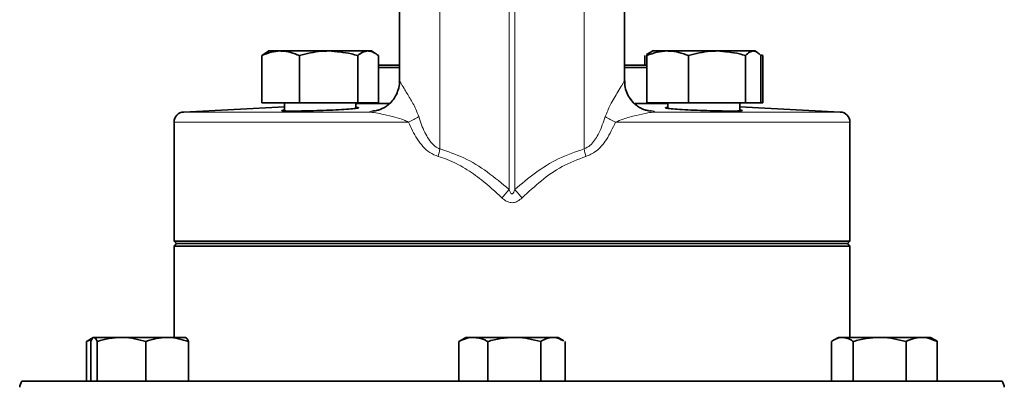
# Model space of a CAD drawing. Units: inches. Extents: x 0.5 to 33.5, y 0.5 to 21.
# Drawn here: x 3 to 5, y 10.5 to 11.2 of the extents above; entities that cross this region are included whole.
import ezdxf

# ---------------------------------------------------------------- set-up
doc = ezdxf.new("R2010")
doc.units = ezdxf.units.IN
doc.header["$MEASUREMENT"] = 0

msp = doc.modelspace()

# ---------------------------------------------------------------- linework, layer by layer
at = {"color": 8, "linetype": 'Continuous', "lineweight": 18}
for p, q in [((4.0404, 10.8832), (4.0404, 12.3153)), ((4.0516, 12.3153), (4.0516, 10.8832)), ((3.8991, 12.28), (3.8991, 10.9659)), ((4.1929, 12.28), (4.1929, 10.9659)), ((3.3781, 11.0409), (3.7558, 11.0409)), ((4.3361, 11.0409), (4.7139, 11.0409)), ((3.8354, 11.0203), (3.3585, 11.0203)), ((4.7335, 11.0203), (4.2565, 11.0203))]:
    msp.add_line(p, q, dxfattribs=at)
at = {"color": 7, "linetype": 'Continuous', "lineweight": 35}
for p, q in [((3.5443, 11.1607), (3.5369, 11.1558)), ((3.5514, 11.1651), (3.5442, 11.1609)), ((3.5751, 11.1651), (3.5514, 11.1651)), ((3.6727, 11.1651), (3.5751, 11.1651)), ((3.7531, 11.1651), (3.6727, 11.1651)), ((3.7598, 11.1651), (3.7531, 11.1651)), ((3.767, 11.1609), (3.7598, 11.1651)), ((4.3284, 11.1629), (4.3195, 11.1578)), ((4.3196, 11.1575), (4.3253, 11.1604)), ((4.3322, 11.1651), (4.3284, 11.1629)), ((4.3627, 11.1651), (4.3322, 11.1651)), ((4.4634, 11.1651), (4.3627, 11.1651)), ((4.537, 11.1651), (4.4634, 11.1651)), ((4.5405, 11.1651), (4.537, 11.1651)), ((4.5443, 11.1629), (4.5405, 11.1651)), ((3.5369, 11.0598), (3.5369, 11.1558)), ((3.6134, 11.0598), (3.6134, 11.1558)), ((3.732, 11.0598), (3.732, 11.1558)), ((3.7742, 11.0598), (3.7742, 11.1558)), ((4.3162, 11.1364), (4.3162, 11.1558)), ((4.3202, 11.0598), (4.3202, 11.1558)), ((4.4053, 11.0598), (4.4053, 11.1558)), ((4.5214, 11.0598), (4.5214, 11.1558)), ((4.5525, 11.0598), (4.5525, 11.1558)), ((4.5564, 11.1558), (4.5531, 11.1575)), ((4.5543, 11.1566), (4.5564, 11.1558)), ((4.5564, 11.0598), (4.5564, 11.1558)), ((3.7742, 11.1364), (3.8152, 11.1364)), ((3.8164, 11.1314), (3.7742, 11.1314)), ((4.2761, 11.1364), (4.3202, 11.1364)), ((4.3202, 11.1314), (4.2767, 11.1314)), ((3.6134, 11.0598), (3.5369, 11.0598)), ((3.5827, 11.0598), (3.5827, 11.0433)), ((3.732, 11.0598), (3.6134, 11.0598)), ((3.7285, 11.0485), (3.7285, 11.0598)), ((3.7742, 11.0598), (3.732, 11.0598)), ((4.4053, 11.0598), (4.3202, 11.0598)), ((4.3634, 11.0598), (4.3634, 11.0485)), ((4.5214, 11.0598), (4.4053, 11.0598)), ((4.5093, 11.0433), (4.5093, 11.0598)), ((4.5525, 11.0598), (4.5214, 11.0598)), ((4.5564, 11.0598), (4.5525, 11.0598)), ((3.5827, 11.0516), (3.3781, 11.0409)), ((3.7954, 11.0584), (3.7285, 11.0584)), ((4.3634, 11.0584), (4.2956, 11.0584)), ((4.7139, 11.0409), (4.5093, 11.0516)), ((3.3585, 11.0203), (3.3585, 10.7781)), ((4.7335, 10.7781), (4.7335, 11.0203)), ((3.3585, 10.7781), (3.3635, 10.7731)), ((3.3585, 10.7781), (4.7335, 10.7781)), ((3.3635, 10.7731), (3.3585, 10.7681)), ((3.3585, 10.7681), (3.3585, 10.5824)), ((4.7335, 10.7681), (3.3585, 10.7681)), ((4.7285, 10.7731), (3.3635, 10.7731)), ((4.7285, 10.7731), (4.7335, 10.7781)), ((4.7335, 10.7681), (4.7285, 10.7731)), ((4.7335, 10.5824), (4.7335, 10.7681)), ((3.1939, 10.5821), (3.1814, 10.5749)), ((3.1945, 10.5824), (3.1939, 10.5821)), ((3.2513, 10.5824), (3.1952, 10.5824)), ((3.3443, 10.5824), (3.2513, 10.5824)), ((3.3443, 10.5824), (3.3819, 10.5824)), ((3.3825, 10.5821), (3.3819, 10.5824)), ((3.9523, 10.5824), (3.9404, 10.5756)), ((3.9673, 10.5824), (3.9523, 10.5824)), ((4.0506, 10.5824), (3.9673, 10.5824)), ((4.1293, 10.5824), (4.0506, 10.5824)), ((4.1396, 10.5824), (4.1293, 10.5824)), ((4.1516, 10.5756), (4.1396, 10.5824)), ((4.7101, 10.5824), (4.7012, 10.5773)), ((4.7182, 10.5824), (4.7101, 10.5824)), ((4.7939, 10.5824), (4.7182, 10.5824)), ((4.8795, 10.5824), (4.7939, 10.5824)), ((4.8974, 10.5824), (4.8795, 10.5824)), ((4.9063, 10.5773), (4.8974, 10.5824)), ((3.1801, 10.5741), (3.1894, 10.5778)), ((3.1801, 10.4931), (3.1801, 10.5741)), ((3.1888, 10.4931), (3.1888, 10.5741)), ((3.2016, 10.4931), (3.2016, 10.5741)), ((3.301, 10.4931), (3.301, 10.5741)), ((3.3876, 10.4931), (3.3876, 10.5741)), ((3.9407, 10.5751), (3.9379, 10.5741)), ((3.9379, 10.4931), (3.9379, 10.5741)), ((3.9966, 10.4931), (3.9966, 10.5741)), ((4.1046, 10.4931), (4.1046, 10.5741)), ((4.154, 10.4931), (4.154, 10.5741)), ((4.6962, 10.4931), (4.6962, 10.5741)), ((4.7402, 10.4931), (4.7402, 10.5741)), ((4.8477, 10.4931), (4.8477, 10.5741)), ((4.9113, 10.4931), (4.9113, 10.5741)), ((5.0431, 10.4931), (3.0488, 10.4931))]:
    msp.add_line(p, q, dxfattribs=at)
at = {"color": 8, "linetype": 'Continuous', "lineweight": 18}
for centre, radius, start, end in [((3.7543, 11.1034), 0.0626, 271.3826, 0.2771), ((4.3376, 11.1034), 0.0626, 179.7229, 268.6174), ((3.694, 11.3062), 0.319, 296.3228, 300.5705), ((4.3979, 11.3062), 0.319, 239.4295, 243.6772), ((3.6239, 11.0161), 0.2797, 346.4152, 349.6413), ((4.468, 11.0161), 0.2797, 190.3587, 193.5848), ((2.0956, 12.5959), 2.5914, 318.1294, 318.6308), ((5.9963, 12.5959), 2.5914, 221.3692, 221.8706)]:
    msp.add_arc(centre, radius, start, end, dxfattribs=at)
at = {"color": 7, "linetype": 'Continuous', "lineweight": 35}
for centre, radius, start, end in [((3.3791, 11.0203), 0.0207, 93, 180), ((4.7128, 11.0203), 0.0207, 0, 87), ((3.065, 10.48), 0.0208, 141.0973, 178), ((5.0269, 10.48), 0.0208, 2, 38.9027)]:
    msp.add_arc(centre, radius, start, end, dxfattribs=at)
for points, knots in [([(3.8168, 12.2345), (3.8168, 12.2014), (3.8168, 12.1128), (3.8168, 11.9665), (3.8168, 11.7966), (3.8168, 11.6262), (3.8168, 11.4559), (3.8168, 11.2867), (3.8168, 11.1691), (3.8168, 11.1088), (3.8168, 11.1036)], [0, 0, 0, 0, 0.089182, 0.238633, 0.388083, 0.537534, 0.686984, 0.836435, 0.985886, 1, 1, 1, 1]), ([(4.2751, 11.1044), (4.2751, 11.1093), (4.2751, 11.1583), (4.2751, 11.2083), (4.2751, 11.2533)], [0, 0, 0, 0, 0.1005564, 1, 1, 1, 1]), ([(3.5369, 11.1558), (3.5431, 11.1584), (3.5557, 11.1637), (3.5686, 11.1646), (3.5751, 11.1651)], [0, 0, 0, 0, 0.495458, 1, 1, 1, 1]), ([(3.5751, 11.1651), (3.576, 11.1651), (3.5829, 11.165), (3.5958, 11.163), (3.6075, 11.1582), (3.6134, 11.1558)], [0, 0, 0, 0, 0.0700855, 0.5307821, 1, 1, 1, 1]), ([(3.6134, 11.1558), (3.6282, 11.1596), (3.6478, 11.1645), (3.6678, 11.165), (3.6727, 11.1651)], [0, 0, 0, 0, 0.759484, 1, 1, 1, 1]), ([(3.6727, 11.1651), (3.6883, 11.164), (3.7084, 11.1625), (3.7277, 11.157), (3.732, 11.1558)], [0, 0, 0, 0, 0.777982, 1, 1, 1, 1]), ([(3.732, 11.1558), (3.7354, 11.1584), (3.7424, 11.1637), (3.7495, 11.1646), (3.7531, 11.1651)], [0, 0, 0, 0, 0.495458, 1, 1, 1, 1]), ([(3.7531, 11.1651), (3.7536, 11.1651), (3.7574, 11.165), (3.7646, 11.163), (3.771, 11.1582), (3.7742, 11.1558)], [0, 0, 0, 0, 0.070085, 0.530782, 1, 1, 1, 1]), ([(4.3202, 11.1558), (4.3271, 11.1584), (4.341, 11.1637), (4.3555, 11.1646), (4.3627, 11.1651)], [0, 0, 0, 0, 0.495458, 1, 1, 1, 1]), ([(4.3285, 11.1627), (4.3281, 11.1626), (4.3253, 11.1616), (4.3226, 11.1585), (4.3202, 11.1558)], [0, 0, 0, 0, 0.133653, 1, 1, 1, 1]), ([(4.3627, 11.1651), (4.3637, 11.1651), (4.3714, 11.165), (4.3858, 11.163), (4.3987, 11.1582), (4.4053, 11.1558)], [0, 0, 0, 0, 0.070085, 0.530782, 1, 1, 1, 1]), ([(4.4053, 11.1558), (4.4198, 11.1596), (4.439, 11.1645), (4.4586, 11.165), (4.4634, 11.1651)], [0, 0, 0, 0, 0.759484, 1, 1, 1, 1]), ([(4.4634, 11.1651), (4.4787, 11.164), (4.4983, 11.1625), (4.5172, 11.157), (4.5214, 11.1558)], [0, 0, 0, 0, 0.777982, 1, 1, 1, 1]), ([(4.5214, 11.1558), (4.524, 11.1584), (4.5291, 11.1637), (4.5343, 11.1646), (4.537, 11.1651)], [0, 0, 0, 0, 0.495458, 1, 1, 1, 1]), ([(4.537, 11.1651), (4.5373, 11.1651), (4.5401, 11.165), (4.5454, 11.163), (4.5501, 11.1582), (4.5525, 11.1558)], [0, 0, 0, 0, 0.070085, 0.530782, 1, 1, 1, 1]), ([(3.8166, 11.1035), (3.8167, 11.1029), (3.8173, 11.0972), (3.8149, 11.0867), (3.8098, 11.0738), (3.8026, 11.0634), (3.7946, 11.0557), (3.7868, 11.0503), (3.7802, 11.047), (3.7754, 11.0453), (3.7727, 11.0445), (3.7724, 11.0445), (3.7723, 11.0445)], [0, 0, 0, 0, 0.017918, 0.173948, 0.312761, 0.438361, 0.552132, 0.653311, 0.740987, 0.821762, 0.904623, 1, 1, 1, 1]), ([(4.3194, 11.0445), (4.3194, 11.0445), (4.3194, 11.0445), (4.3166, 11.0452), (4.311, 11.0473), (4.3031, 11.0514), (4.2942, 11.0583), (4.2856, 11.0681), (4.279, 11.0806), (4.2753, 11.0931), (4.2755, 11.1012), (4.2756, 11.1043)], [0, 0, 0, 0, 0.0828333, 0.1785026, 0.2687577, 0.3674023, 0.4854177, 0.6176488, 0.7600502, 0.908958, 1, 1, 1, 1]), ([(3.7285, 11.0505), (3.7304, 11.0504), (3.7352, 11.05), (3.733, 11.0489), (3.723, 11.0476), (3.705, 11.0462), (3.6816, 11.0449), (3.6552, 11.0439), (3.6288, 11.0432), (3.6055, 11.0428), (3.5878, 11.0429), (3.578, 11.0434), (3.576, 11.0441), (3.5808, 11.0447), (3.5827, 11.045)], [0, 0, 0, 0, 0.05774, 0.146357, 0.235123, 0.323994, 0.412888, 0.501731, 0.59048, 0.679132, 0.767716, 0.85628, 0.944881, 1, 1, 1, 1]), ([(4.5093, 11.045), (4.5112, 11.0447), (4.516, 11.0441), (4.5137, 11.0434), (4.5036, 11.0429), (4.4857, 11.0428), (4.4622, 11.0432), (4.4359, 11.0439), (4.4096, 11.045), (4.3863, 11.0462), (4.3685, 11.0476), (4.3588, 11.049), (4.3568, 11.05), (4.3616, 11.0504), (4.3634, 11.0505)], [0, 0, 0, 0, 0.0582869, 0.1470824, 0.2357776, 0.3243917, 0.4129686, 0.5015631, 0.5902249, 0.6789836, 0.7678365, 0.8567424, 0.9456271, 1, 1, 1, 1]), ([(3.1888, 10.5741), (3.1904, 10.5775), (3.1925, 10.5819), (3.1947, 10.5823), (3.1952, 10.5824)], [0, 0, 0, 0, 0.763373, 1, 1, 1, 1]), ([(3.1952, 10.5824), (3.1969, 10.5814), (3.199, 10.5801), (3.2011, 10.5751), (3.2016, 10.5741)], [0, 0, 0, 0, 0.782921, 1, 1, 1, 1]), ([(3.2016, 10.5741), (3.2097, 10.5764), (3.2259, 10.5811), (3.2428, 10.582), (3.2513, 10.5824)], [0, 0, 0, 0, 0.495458, 1, 1, 1, 1]), ([(3.2513, 10.5824), (3.2525, 10.5824), (3.2692, 10.5823), (3.2857, 10.578), (3.301, 10.5741)], [0, 0, 0, 0, 0.070219, 1, 1, 1, 1]), ([(3.301, 10.5741), (3.308, 10.5764), (3.3222, 10.5811), (3.3369, 10.582), (3.3443, 10.5824)], [0, 0, 0, 0, 0.495458, 1, 1, 1, 1]), ([(3.3443, 10.5824), (3.3453, 10.5824), (3.3599, 10.5823), (3.3743, 10.578), (3.3876, 10.5741)], [0, 0, 0, 0, 0.070219, 1, 1, 1, 1]), ([(3.3876, 10.5741), (3.3871, 10.5751), (3.3851, 10.5801), (3.3829, 10.5814), (3.3812, 10.5824)], [0, 0, 0, 0, 0.217079, 1, 1, 1, 1]), ([(3.9379, 10.5741), (3.9453, 10.5775), (3.955, 10.5819), (3.9649, 10.5823), (3.9673, 10.5824)], [0, 0, 0, 0, 0.763373, 1, 1, 1, 1]), ([(3.9673, 10.5824), (3.975, 10.5814), (3.985, 10.5801), (3.9945, 10.5751), (3.9966, 10.5741)], [0, 0, 0, 0, 0.782921, 1, 1, 1, 1]), ([(3.9966, 10.5741), (4.0054, 10.5764), (4.0231, 10.5811), (4.0414, 10.582), (4.0506, 10.5824)], [0, 0, 0, 0, 0.495458, 1, 1, 1, 1]), ([(4.0506, 10.5824), (4.0519, 10.5824), (4.0701, 10.5823), (4.088, 10.578), (4.1046, 10.5741)], [0, 0, 0, 0, 0.070219, 1, 1, 1, 1]), ([(4.1046, 10.5741), (4.1086, 10.5764), (4.1167, 10.5811), (4.1251, 10.582), (4.1293, 10.5824)], [0, 0, 0, 0, 0.495458, 1, 1, 1, 1]), ([(4.1293, 10.5824), (4.1299, 10.5824), (4.1373, 10.5823), (4.1446, 10.5786), (4.1513, 10.5751)], [0, 0, 0, 0, 0.078913, 1, 1, 1, 1]), ([(4.6962, 10.5741), (4.7017, 10.5775), (4.709, 10.5819), (4.7164, 10.5823), (4.7182, 10.5824)], [0, 0, 0, 0, 0.763373, 1, 1, 1, 1]), ([(4.7182, 10.5824), (4.724, 10.5814), (4.7314, 10.5801), (4.7386, 10.5751), (4.7402, 10.5741)], [0, 0, 0, 0, 0.782921, 1, 1, 1, 1]), ([(4.7402, 10.5741), (4.7489, 10.5764), (4.7665, 10.5811), (4.7847, 10.582), (4.7939, 10.5824)], [0, 0, 0, 0, 0.495458, 1, 1, 1, 1]), ([(4.7939, 10.5824), (4.7952, 10.5824), (4.8134, 10.5823), (4.8312, 10.578), (4.8477, 10.5741)], [0, 0, 0, 0, 0.070219, 1, 1, 1, 1]), ([(4.8477, 10.5741), (4.8529, 10.5764), (4.8633, 10.5811), (4.8741, 10.582), (4.8795, 10.5824)], [0, 0, 0, 0, 0.495458, 1, 1, 1, 1]), ([(4.8795, 10.5824), (4.8803, 10.5824), (4.891, 10.5823), (4.9015, 10.578), (4.9113, 10.5741)], [0, 0, 0, 0, 0.070219, 1, 1, 1, 1]), ([(4.9113, 10.5741), (4.9098, 10.5753), (4.9081, 10.5767), (4.9064, 10.5772), (4.9062, 10.5772)], [0, 0, 0, 0, 0.925374, 1, 1, 1, 1])]:
    msp.add_open_spline(points, degree=3, knots=knots, dxfattribs=at)
at = {"color": 8, "linetype": 'Continuous', "lineweight": 18}
for points, knots in [([(3.8169, 11.1037), (3.8172, 11.1035), (3.8177, 11.1032), (3.8207, 11.0984), (3.8268, 11.0881), (3.8379, 11.0696), (3.8493, 11.0501), (3.8543, 11.0367), (3.8562, 11.0315)], [0, 0, 0, 0, 0.12876, 0.187071, 0.379314, 0.626273, 0.854333, 1, 1, 1, 1]), ([(4.2357, 11.0315), (4.239, 11.0395), (4.2465, 11.0582), (4.26, 11.0793), (4.2683, 11.0935), (4.2726, 11.1006), (4.2746, 11.1038), (4.275, 11.1037), (4.2751, 11.1037)], [0, 0, 0, 0, 0.2271562, 0.5297948, 0.7135945, 0.8068753, 0.9374653, 1, 1, 1, 1]), ([(3.7558, 11.0409), (3.757, 11.0418), (3.7588, 11.0431), (3.7684, 11.0446), (3.7743, 11.0452), (3.7752, 11.0453)], [0, 0, 0, 0, 0.6062497, 0.9407009, 1, 1, 1, 1]), ([(3.8354, 11.0203), (3.8324, 11.0217), (3.8232, 11.026), (3.806, 11.0307), (3.7867, 11.0357), (3.7691, 11.0396), (3.7601, 11.0405), (3.7558, 11.0409)], [0, 0, 0, 0, 0.105581, 0.323341, 0.591699, 0.807496, 1, 1, 1, 1]), ([(4.3361, 11.0409), (4.3317, 11.0405), (4.3204, 11.0393), (4.2986, 11.0339), (4.2758, 11.0285), (4.2616, 11.0225), (4.2565, 11.0203)], [0, 0, 0, 0, 0.199142, 0.508517, 0.821457, 1, 1, 1, 1]), ([(4.3192, 11.045), (4.3224, 11.0446), (4.3295, 11.0437), (4.3355, 11.0423), (4.3359, 11.0414), (4.3361, 11.0409)], [0, 0, 0, 0, 0.288226, 0.639054, 1, 1, 1, 1]), ([(3.8958, 10.9504), (3.8899, 10.9528), (3.8782, 10.9575), (3.8643, 10.9708), (3.8488, 10.9909), (3.8408, 11.0086), (3.8354, 11.0203)], [0, 0, 0, 0, 0.200759, 0.395712, 0.598779, 1, 1, 1, 1]), ([(3.8562, 11.0315), (3.8599, 11.0205), (3.8653, 11.0046), (3.8762, 10.9852), (3.8854, 10.9737), (3.8939, 10.9678), (3.8983, 10.9661), (3.8991, 10.9659)], [0, 0, 0, 0, 0.427558, 0.621211, 0.820677, 0.971763, 1, 1, 1, 1]), ([(4.1929, 10.9659), (4.1971, 10.968), (4.2024, 10.9706), (4.2131, 10.9811), (4.2251, 11.0002), (4.2319, 11.0202), (4.2357, 11.0315)], [0, 0, 0, 0, 0.176368, 0.219631, 0.556408, 1, 1, 1, 1]), ([(4.2565, 11.0203), (4.2509, 11.0083), (4.2407, 10.9865), (4.2202, 10.961), (4.2032, 10.9535), (4.1961, 10.9504)], [0, 0, 0, 0, 0.416772, 0.756145, 1, 1, 1, 1]), ([(3.8991, 10.9659), (3.9156, 10.9604), (3.9496, 10.9492), (3.9967, 10.9196), (4.0256, 10.8955), (4.0404, 10.8832)], [0, 0, 0, 0, 0.320022, 0.654076, 1, 1, 1, 1]), ([(4.0516, 10.8832), (4.0654, 10.8948), (4.0932, 10.918), (4.14, 10.9481), (4.175, 10.9599), (4.1929, 10.9659)], [0, 0, 0, 0, 0.324945, 0.655063, 1, 1, 1, 1]), ([(4.0253, 10.8663), (4.0119, 10.8788), (3.9885, 10.9006), (3.9509, 10.9269), (3.9209, 10.9426), (3.9018, 10.9486), (3.8958, 10.9504)], [0, 0, 0, 0, 0.350663, 0.610844, 0.876672, 1, 1, 1, 1]), ([(4.1961, 10.9504), (4.1797, 10.9443), (4.1475, 10.9323), (4.1047, 10.9016), (4.0794, 10.8781), (4.0666, 10.8663)], [0, 0, 0, 0, 0.339651, 0.666256, 1, 1, 1, 1]), ([(4.0404, 10.8832), (4.0407, 10.8821), (4.0414, 10.8801), (4.0425, 10.8775), (4.0435, 10.8758), (4.0445, 10.8748), (4.0452, 10.8743), (4.046, 10.8742), (4.0467, 10.8743), (4.0475, 10.8748), (4.0492, 10.8767), (4.0504, 10.8797), (4.0513, 10.8822), (4.0516, 10.8832)], [0, 0, 0, 0, 0.1645998, 0.27685, 0.390022, 0.4313102, 0.4729558, 0.5004106, 0.527908, 0.5649497, 0.6322918, 0.8589986, 1, 1, 1, 1]), ([(4.0666, 10.8663), (4.0637, 10.8638), (4.0585, 10.8592), (4.0489, 10.856), (4.0399, 10.8567), (4.0318, 10.8605), (4.0275, 10.8643), (4.0253, 10.8663)], [0, 0, 0, 0, 0.245001, 0.438223, 0.630935, 0.810544, 1, 1, 1, 1])]:
    msp.add_open_spline(points, degree=3, knots=knots, dxfattribs=at)

doc.saveas('drawing.dxf')
